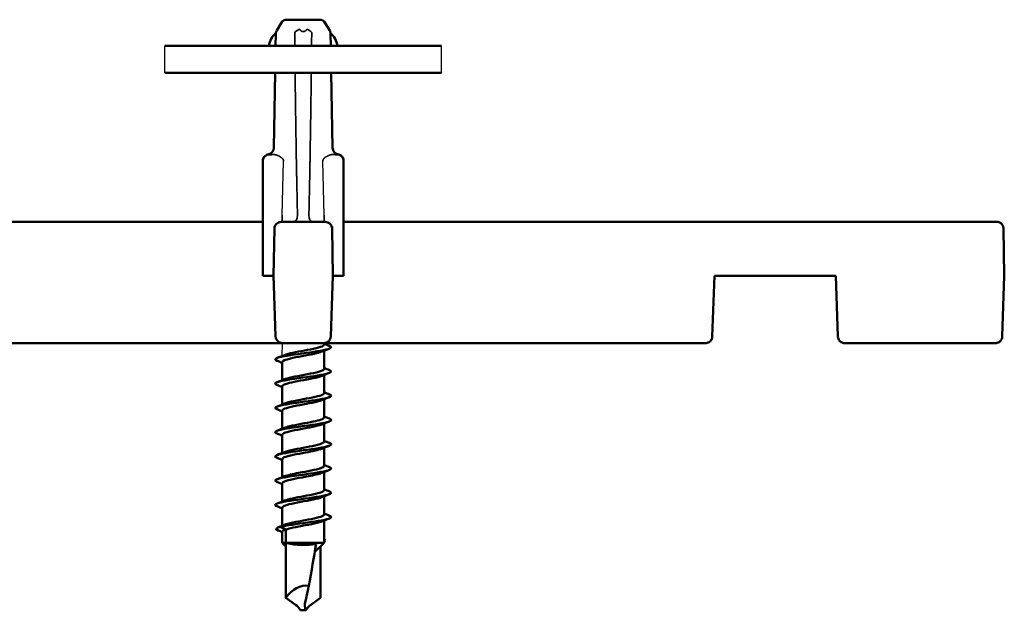
# Model space of a CAD drawing. Units: millimetres. Extents: x 1538 to 1945, y 2532 to 2803.
# Drawn here: x 1872 to 1945, y 2731 to 2774 of the extents above; entities that cross this region are included whole.
import ezdxf

# ---------------------------------------------------------------- set-up
doc = ezdxf.new("R2010")
doc.units = ezdxf.units.MM
doc.layers.add('Sichtbar (ISO)', color=7, linetype='Continuous', lineweight=50)
doc.layers.add('Sichtbar schmal (ISO)', color=7, linetype='Continuous', lineweight=35)

msp = doc.modelspace()

# ---------------------------------------------------------------- linework, layer by layer
for p, q in [((1883.041, 2770.436), (1883.041, 2772.436)), ((1903.541, 2770.436), (1903.541, 2772.436)), ((1891.728, 2759.876), (1891.839, 2763.876)), ((1894.855, 2759.876), (1894.743, 2763.876)), ((1891.741, 2749.426), (1891.749, 2750.376)), ((1894.837, 2750.259), (1894.837, 2750.376))]:
    msp.add_line(p, q)
at = {"layer": 'Sichtbar (ISO)'}
for p, q in [((1892.192, 2774.376), (1892.082, 2774.376)), ((1892.262, 2774.376), (1892.192, 2774.376)), ((1892.262, 2774.376), (1892.632, 2774.376)), ((1892.735, 2774.376), (1892.632, 2774.376)), ((1893.847, 2774.376), (1892.735, 2774.376)), ((1893.95, 2774.376), (1893.847, 2774.376)), ((1893.95, 2774.376), (1894.321, 2774.376)), ((1894.39, 2774.376), (1894.32, 2774.376)), ((1894.5, 2774.376), (1894.39, 2774.376)), ((1891.649, 2774.126), (1891.326, 2773.566)), ((1894.933, 2774.126), (1895.257, 2773.566)), ((1891.259, 2773.325), (1891.243, 2772.436)), ((1895.323, 2773.325), (1895.339, 2772.436)), ((1883.041, 2772.436), (1903.541, 2772.436)), ((1903.541, 2770.436), (1883.041, 2770.436)), ((1891.208, 2770.436), (1891.111, 2764.868)), ((1895.374, 2770.436), (1895.471, 2764.868)), ((1890.791, 2764.376), (1890.932, 2764.376)), ((1895.651, 2764.376), (1895.791, 2764.376)), ((1890.291, 2763.892), (1890.291, 2763.892)), ((1890.291, 2763.89), (1890.291, 2763.891)), ((1890.291, 2763.891), (1890.291, 2763.891)), ((1890.291, 2755.376), (1890.291, 2763.876)), ((1896.291, 2763.892), (1896.291, 2763.892)), ((1896.291, 2763.891), (1896.291, 2763.89)), ((1896.291, 2763.888), (1896.291, 2763.886)), ((1896.291, 2763.884), (1896.291, 2763.882)), ((1896.291, 2763.88), (1896.291, 2763.879)), ((1896.291, 2763.877), (1896.291, 2763.877)), ((1896.291, 2763.876), (1896.291, 2755.376)), ((1843.991, 2759.376), (1887.353, 2759.376)), ((1887.353, 2759.376), (1890.291, 2759.376)), ((1891.155, 2759.019), (1891.152, 2758.885)), ((1894.93, 2759.376), (1891.652, 2759.376)), ((1895.43, 2758.885), (1895.428, 2759.019)), ((1896.291, 2759.376), (1899.229, 2759.376)), ((1899.229, 2759.376), (1942.591, 2759.376)), ((1944.73, 2759.376), (1942.591, 2759.376)), ((1891.152, 2758.885), (1891.091, 2755.376)), ((1895.43, 2758.885), (1895.491, 2755.376)), ((1945.23, 2758.885), (1945.291, 2755.376)), ((1890.291, 2755.376), (1890.791, 2755.376)), ((1891.091, 2755.376), (1890.791, 2755.376)), ((1891.091, 2755.376), (1891.168, 2753.176)), ((1895.491, 2755.376), (1895.414, 2753.176)), ((1895.491, 2755.376), (1895.791, 2755.376)), ((1895.791, 2755.376), (1896.291, 2755.376)), ((1923.633, 2750.859), (1923.791, 2755.376)), ((1932.791, 2755.376), (1923.791, 2755.376)), ((1932.949, 2750.859), (1932.791, 2755.376)), ((1945.133, 2750.859), (1945.291, 2755.376)), ((1891.168, 2753.176), (1891.249, 2750.859)), ((1895.414, 2753.176), (1895.333, 2750.859)), ((1887.451, 2750.376), (1865.491, 2750.376)), ((1889.791, 2750.376), (1887.451, 2750.376)), ((1891.749, 2750.376), (1890.853, 2750.376)), ((1891.749, 2750.376), (1894.834, 2750.376)), ((1895.73, 2750.376), (1894.834, 2750.376)), ((1899.131, 2750.376), (1896.792, 2750.376)), ((1921.091, 2750.376), (1899.131, 2750.376)), ((1921.091, 2750.376), (1923.134, 2750.376)), ((1933.449, 2750.376), (1935.491, 2750.376)), ((1942.591, 2750.376), (1935.491, 2750.376)), ((1942.591, 2750.376), (1944.634, 2750.376)), ((1894.841, 2749.811), (1894.841, 2748.459)), ((1891.741, 2748.977), (1891.741, 2747.626)), ((1894.841, 2748.011), (1894.841, 2746.659)), ((1891.741, 2747.177), (1891.741, 2745.826)), ((1894.841, 2746.211), (1894.841, 2744.859)), ((1891.741, 2745.377), (1891.741, 2744.026)), ((1894.841, 2744.411), (1894.841, 2743.059)), ((1891.741, 2743.577), (1891.741, 2742.226)), ((1894.841, 2742.611), (1894.841, 2741.259)), ((1891.741, 2741.777), (1891.741, 2740.426)), ((1894.841, 2740.811), (1894.841, 2739.459)), ((1891.741, 2739.977), (1891.741, 2738.626)), ((1894.841, 2739.011), (1894.841, 2737.659)), ((1891.741, 2738.177), (1891.741, 2736.821)), ((1894.841, 2737.211), (1894.841, 2735.549)), ((1892.011, 2736.931), (1891.578, 2736.74)), ((1891.578, 2736.74), (1892.011, 2736.549)), ((1891.741, 2736.4), (1891.741, 2735.549)), ((1892.011, 2736.549), (1892.011, 2735.549)), ((1894.841, 2735.781), (1894.949, 2735.74)), ((1894.949, 2735.74), (1894.841, 2735.7)), ((1891.741, 2735.549), (1892.01, 2735.549)), ((1892.011, 2735.292), (1891.741, 2735.549)), ((1892.011, 2735.549), (1894.841, 2735.549)), ((1892.011, 2735.239), (1892.011, 2731.48)), ((1894.147, 2734.888), (1894.841, 2735.549)), ((1894.571, 2735.239), (1894.571, 2731.48)), ((1893.714, 2732.364), (1893.451, 2731.234)), ((1892.731, 2730.956), (1892.011, 2731.48)), ((1893.851, 2730.956), (1894.571, 2731.48)), ((1893.485, 2730.549), (1893.098, 2730.549))]:
    msp.add_line(p, q, dxfattribs=at)
for centre, radius, start, end in [((1892.082, 2773.876), 0.5, 90, 150), ((1894.5, 2773.876), 0.5, 30, 90), ((1892.279, 2772.222), 1.543, 131.15872, 172.05248), ((1894.303, 2772.222), 1.543, 7.94752, 48.83935), ((1890.611, 2764.876), 0.5, 280.3585, 359), ((1895.971, 2764.876), 0.5, 181, 259.64149), ((1890.791, 2763.876), 0.5, 90, 180), ((1895.791, 2763.876), 0.5, 0, 90), ((1891.652, 2758.876), 0.5, 90, 179), ((1894.93, 2758.876), 0.5, 1, 90), ((1891.749, 2750.876), 0.5, 182, 270), ((1894.834, 2750.876), 0.5, 270, 358)]:
    msp.add_arc(centre, radius, start, end, dxfattribs=at)
for centre, major_axis, ratio, start_param, end_param in [((1893.278, 2730.646), (1.795, 10.208), 0.012918, 4.883791, 5.206734), ((1893.278, 2730.019), (-0.499, -2.333), 0.741332, 3.177649, 4.2028), ((1894.468, 2731.27), (-0.726, -1.049), 0.728029, 5.20996, 5.83995), ((1892.391, 2729.627), (-0.259, 1.492), 0.660374, 5.25897, 5.684926), ((1894.192, 2729.627), (0.259, 1.492), 0.660374, 0.598259, 1.024216)]:
    msp.add_ellipse(centre, major_axis=major_axis, ratio=ratio, start_param=start_param, end_param=end_param, dxfattribs=at)
for points, knots in [([(1891.259, 2773.325), (1891.26, 2773.379), (1891.27, 2773.434), (1891.298, 2773.513), (1891.311, 2773.54), (1891.326, 2773.566)], [0, 0, 0, 0, 0.01621301, 0.01621301, 0.02522313, 0.02522313, 0.02522313, 0.02522313]), ([(1895.257, 2773.566), (1895.283, 2773.52), (1895.303, 2773.468), (1895.32, 2773.385), (1895.323, 2773.355), (1895.323, 2773.325)], [0, 0, 0, 0, 0.01617648, 0.01617648, 0.02522349, 0.02522349, 0.02522349, 0.02522349]), ([(1890.291, 2763.892), (1890.291, 2763.893), (1890.291, 2763.894), (1890.291, 2763.895), (1890.291, 2763.895), (1890.291, 2763.896), (1890.291, 2763.896), (1890.291, 2763.897), (1890.291, 2763.897), (1890.291, 2763.898), (1890.291, 2763.898), (1890.291, 2763.9), (1890.291, 2763.901), (1890.291, 2763.905), (1890.291, 2763.909), (1890.292, 2763.919), (1890.292, 2763.925), (1890.294, 2763.948), (1890.296, 2763.966), (1890.309, 2764.036), (1890.328, 2764.088), (1890.379, 2764.181), (1890.413, 2764.224), (1890.491, 2764.296), (1890.536, 2764.326), (1890.622, 2764.365), (1890.661, 2764.377), (1890.701, 2764.384)], [0, 0, 0, 0, 0.00284252, 0.00284252, 0.00390893, 0.00390893, 0.00421787, 0.00421787, 0.0043612, 0.0043612, 0.00450543, 0.00450543, 0.00479498, 0.00479498, 0.00593819, 0.00593819, 0.00770115, 0.00770115, 0.01299639, 0.01299639, 0.02906871, 0.02906871, 0.0449954, 0.0449954, 0.0609274, 0.0609274, 0.07315419, 0.07315419, 0.07315419, 0.07315419]), ([(1895.881, 2764.384), (1895.934, 2764.375), (1895.986, 2764.356), (1896.08, 2764.305), (1896.122, 2764.271), (1896.194, 2764.193), (1896.225, 2764.148), (1896.268, 2764.051), (1896.283, 2763.998), (1896.289, 2763.937), (1896.29, 2763.928), (1896.291, 2763.914), (1896.291, 2763.91), (1896.291, 2763.904), (1896.291, 2763.902), (1896.291, 2763.9), (1896.291, 2763.899), (1896.291, 2763.898), (1896.291, 2763.898), (1896.291, 2763.897), (1896.291, 2763.896), (1896.291, 2763.895), (1896.291, 2763.895), (1896.291, 2763.894), (1896.291, 2763.893), (1896.291, 2763.893), (1896.291, 2763.893), (1896.291, 2763.892)], [0, 0, 0, 0, 0.01614723, 0.01614723, 0.03207133, 0.03207133, 0.04800343, 0.04800343, 0.06393524, 0.06393524, 0.06659311, 0.06659311, 0.06795896, 0.06795896, 0.06844197, 0.06844197, 0.06864291, 0.06864291, 0.06884548, 0.06884548, 0.06925213, 0.06925213, 0.07005153, 0.07005153, 0.07207258, 0.07207258, 0.07283136, 0.07283136, 0.07283136, 0.07283136]), ([(1890.291, 2763.892), (1890.291, 2763.893), (1890.291, 2763.893), (1890.291, 2763.894), (1890.291, 2763.894), (1890.291, 2763.895), (1890.291, 2763.895), (1890.291, 2763.895)], [0, 0, 0, 0, 0.002341946, 0.002341946, 0.003509834, 0.003509834, 0.004066543, 0.004066543, 0.004066543, 0.004066543]), ([(1890.291, 2763.892), (1890.291, 2763.893), (1890.291, 2763.893), (1890.291, 2763.894), (1890.291, 2763.894), (1890.291, 2763.895), (1890.291, 2763.895), (1890.291, 2763.895)], [0, 0, 0, 0, 0.002341006, 0.002341006, 0.003508432, 0.003508432, 0.00406406, 0.00406406, 0.00406406, 0.00406406]), ([(1890.291, 2763.877), (1890.291, 2763.877), (1890.291, 2763.878), (1890.291, 2763.88), (1890.291, 2763.883), (1890.291, 2763.886), (1890.291, 2763.888), (1890.291, 2763.888)], [0.0343037, 0.0343037, 0.0343037, 0.0343037, 0.0714286, 0.1428571, 0.2142857, 0.2857143, 0.3168326, 0.3168326, 0.3168326, 0.3168326]), ([(1944.73, 2759.376), (1944.747, 2759.376), (1944.765, 2759.375), (1944.799, 2759.372), (1944.815, 2759.369), (1944.864, 2759.359), (1944.896, 2759.349), (1944.975, 2759.316), (1945.021, 2759.287), (1945.1, 2759.217), (1945.134, 2759.175), (1945.188, 2759.084), (1945.207, 2759.034), (1945.226, 2758.951), (1945.229, 2758.918), (1945.23, 2758.885)], [0, 0, 0, 0, 0.00516971, 0.00516971, 0.01028488, 0.01028488, 0.02014421, 0.02014421, 0.0359686, 0.0359686, 0.05179298, 0.05179298, 0.06761737, 0.06761737, 0.07743035, 0.07743035, 0.07743035, 0.07743035]), ([(1890.853, 2750.376), (1890.842, 2750.376), (1890.832, 2750.376), (1890.821, 2750.376), (1890.792, 2750.376), (1890.764, 2750.377), (1890.735, 2750.377), (1890.722, 2750.377), (1890.71, 2750.377), (1890.697, 2750.377), (1890.67, 2750.378), (1890.643, 2750.378), (1890.617, 2750.378), (1890.602, 2750.378), (1890.588, 2750.378), (1890.574, 2750.379), (1890.549, 2750.379), (1890.524, 2750.379), (1890.498, 2750.379), (1890.483, 2750.379), (1890.467, 2750.379), (1890.451, 2750.38), (1890.427, 2750.38), (1890.404, 2750.38), (1890.38, 2750.38), (1890.363, 2750.38), (1890.346, 2750.38), (1890.329, 2750.38), (1890.306, 2750.38), (1890.284, 2750.38), (1890.262, 2750.38), (1890.244, 2750.38), (1890.225, 2750.38), (1890.206, 2750.38), (1890.186, 2750.379), (1890.165, 2750.379), (1890.144, 2750.379), (1890.124, 2750.379), (1890.104, 2750.379), (1890.083, 2750.379), (1890.064, 2750.378), (1890.045, 2750.378), (1890.026, 2750.378), (1890.004, 2750.378), (1889.982, 2750.378), (1889.96, 2750.377), (1889.943, 2750.377), (1889.926, 2750.377), (1889.908, 2750.377), (1889.884, 2750.377), (1889.86, 2750.377), (1889.835, 2750.376), (1889.82, 2750.376), (1889.806, 2750.376), (1889.791, 2750.376)], [0, 0, 0, 0, 0.029488, 0.029488, 0.029488, 0.111111, 0.111111, 0.111111, 0.146682, 0.146682, 0.146682, 0.222222, 0.222222, 0.222222, 0.262692, 0.262692, 0.262692, 0.333333, 0.333333, 0.333333, 0.378003, 0.378003, 0.378003, 0.444444, 0.444444, 0.444444, 0.49304, 0.49304, 0.49304, 0.555556, 0.555556, 0.555556, 0.608216, 0.608216, 0.608216, 0.666667, 0.666667, 0.666667, 0.723899, 0.723899, 0.723899, 0.777778, 0.777778, 0.777778, 0.840442, 0.840442, 0.840442, 0.888889, 0.888889, 0.888889, 0.958275, 0.958275, 0.958275, 1, 1, 1, 1]), ([(1891.909, 2749.494), (1892.183, 2749.605), (1892.785, 2749.716), (1893.383, 2749.826), (1894.014, 2749.943), (1894.598, 2750.06), (1894.777, 2750.177), (1894.82, 2750.204), (1894.839, 2750.232), (1894.837, 2750.259)], [43.852968, 43.852968, 43.852968, 43.852968, 45.013141, 45.013141, 45.013141, 46.236553, 46.236553, 46.236553, 46.52469, 46.52469, 46.52469, 46.52469]), ([(1896.792, 2750.376), (1896.777, 2750.376), (1896.763, 2750.376), (1896.749, 2750.376), (1896.724, 2750.377), (1896.699, 2750.377), (1896.674, 2750.377), (1896.657, 2750.377), (1896.641, 2750.377), (1896.624, 2750.377), (1896.601, 2750.378), (1896.579, 2750.378), (1896.556, 2750.378), (1896.537, 2750.378), (1896.519, 2750.378), (1896.5, 2750.379), (1896.48, 2750.379), (1896.459, 2750.379), (1896.438, 2750.379), (1896.418, 2750.379), (1896.398, 2750.379), (1896.377, 2750.38), (1896.358, 2750.38), (1896.339, 2750.38), (1896.32, 2750.38), (1896.298, 2750.38), (1896.277, 2750.38), (1896.255, 2750.38), (1896.237, 2750.38), (1896.22, 2750.38), (1896.202, 2750.38), (1896.179, 2750.38), (1896.156, 2750.38), (1896.133, 2750.38), (1896.116, 2750.379), (1896.1, 2750.379), (1896.084, 2750.379), (1896.059, 2750.379), (1896.035, 2750.379), (1896.01, 2750.379), (1895.995, 2750.378), (1895.981, 2750.378), (1895.966, 2750.378), (1895.939, 2750.378), (1895.913, 2750.378), (1895.887, 2750.377), (1895.874, 2750.377), (1895.861, 2750.377), (1895.848, 2750.377), (1895.819, 2750.377), (1895.791, 2750.376), (1895.762, 2750.376), (1895.752, 2750.376), (1895.741, 2750.376), (1895.73, 2750.376)], [0, 0, 0, 0, 0.040455, 0.040455, 0.040455, 0.111111, 0.111111, 0.111111, 0.158304, 0.158304, 0.158304, 0.222222, 0.222222, 0.222222, 0.27486, 0.27486, 0.27486, 0.333333, 0.333333, 0.333333, 0.390552, 0.390552, 0.390552, 0.444444, 0.444444, 0.444444, 0.505731, 0.505731, 0.505731, 0.555556, 0.555556, 0.555556, 0.620766, 0.620766, 0.620766, 0.666667, 0.666667, 0.666667, 0.73607, 0.73607, 0.73607, 0.777778, 0.777778, 0.777778, 0.852066, 0.852066, 0.852066, 0.888889, 0.888889, 0.888889, 0.969243, 0.969243, 0.969243, 1, 1, 1, 1]), ([(1923.633, 2750.859), (1923.632, 2750.805), (1923.621, 2750.751), (1923.583, 2750.651), (1923.556, 2750.604), (1923.489, 2750.521), (1923.449, 2750.485), (1923.36, 2750.427), (1923.31, 2750.405), (1923.238, 2750.387), (1923.218, 2750.383), (1923.176, 2750.378), (1923.155, 2750.376), (1923.134, 2750.376)], [0, 0, 0, 0, 0.01614893, 0.01614893, 0.03207297, 0.03207297, 0.04800506, 0.04800506, 0.06393687, 0.06393687, 0.0701739, 0.0701739, 0.07651072, 0.07651072, 0.07651072, 0.07651072]), ([(1933.449, 2750.376), (1933.416, 2750.376), (1933.383, 2750.38), (1933.32, 2750.392), (1933.29, 2750.401), (1933.212, 2750.433), (1933.165, 2750.461), (1933.085, 2750.529), (1933.05, 2750.57), (1932.995, 2750.66), (1932.974, 2750.71), (1932.954, 2750.793), (1932.95, 2750.826), (1932.949, 2750.859)], [0, 0, 0, 0, 0.00981139, 0.00981139, 0.01926219, 0.01926219, 0.03508658, 0.03508658, 0.05091096, 0.05091096, 0.06673535, 0.06673535, 0.07654834, 0.07654834, 0.07654834, 0.07654834]), ([(1945.133, 2750.859), (1945.132, 2750.805), (1945.121, 2750.751), (1945.083, 2750.651), (1945.056, 2750.604), (1944.989, 2750.521), (1944.949, 2750.485), (1944.86, 2750.427), (1944.81, 2750.405), (1944.738, 2750.387), (1944.718, 2750.383), (1944.676, 2750.378), (1944.655, 2750.376), (1944.634, 2750.376)], [0, 0, 0, 0, 0.01614893, 0.01614893, 0.03207297, 0.03207297, 0.04800506, 0.04800506, 0.06393687, 0.06393687, 0.0701739, 0.0701739, 0.07651072, 0.07651072, 0.07651072, 0.07651072]), ([(1891.355, 2749.065), (1891.142, 2749.15), (1891.19, 2749.236), (1891.506, 2749.322), (1891.908, 2749.43), (1892.72, 2749.539), (1893.504, 2749.648), (1894.286, 2749.756), (1894.998, 2749.865), (1895.254, 2749.974), (1895.409, 2750.04), (1895.391, 2750.106), (1895.224, 2750.172)], [43.020542, 43.020542, 43.020542, 43.020542, 43.918088, 43.918088, 43.918088, 45.056484, 45.056484, 45.056484, 46.193812, 46.193812, 46.193812, 46.887245, 46.887245, 46.887245, 46.887245]), ([(1894.666, 2749.743), (1894.536, 2749.69), (1894.34, 2749.637), (1894.095, 2749.583), (1893.561, 2749.468), (1892.83, 2749.353), (1892.338, 2749.238), (1891.968, 2749.151), (1891.752, 2749.064), (1891.746, 2748.977)], [-46.05482, -46.05482, -46.05482, -46.05482, -45.498726, -45.498726, -45.498726, -44.291604, -44.291604, -44.291604, -43.383097, -43.383097, -43.383097, -43.383097]), ([(1891.357, 2747.265), (1891.269, 2747.298), (1891.22, 2747.331), (1891.216, 2747.365), (1891.206, 2747.474), (1891.692, 2747.583), (1892.409, 2747.693), (1893.111, 2747.8), (1893.998, 2747.907), (1894.6, 2748.014), (1895.214, 2748.123), (1895.498, 2748.232), (1895.299, 2748.341), (1895.28, 2748.352), (1895.257, 2748.362), (1895.231, 2748.372)], [36.737357, 36.737357, 36.737357, 36.737357, 37.08645, 37.08645, 37.08645, 38.231694, 38.231694, 38.231694, 39.353389, 39.353389, 39.353389, 40.496276, 40.496276, 40.496276, 40.60406, 40.60406, 40.60406, 40.60406]), ([(1891.91, 2747.694), (1891.926, 2747.701), (1891.943, 2747.708), (1891.962, 2747.714), (1892.291, 2747.832), (1892.983, 2747.95), (1893.609, 2748.069), (1894.231, 2748.186), (1894.742, 2748.303), (1894.827, 2748.421), (1894.836, 2748.434), (1894.841, 2748.447), (1894.84, 2748.459)], [37.569782, 37.569782, 37.569782, 37.569782, 37.640286, 37.640286, 37.640286, 38.876974, 38.876974, 38.876974, 40.106847, 40.106847, 40.106847, 40.241505, 40.241505, 40.241505, 40.241505]), ([(1894.669, 2747.943), (1894.6, 2747.914), (1894.512, 2747.885), (1894.403, 2747.857), (1893.957, 2747.738), (1893.212, 2747.62), (1892.633, 2747.502), (1892.103, 2747.394), (1891.747, 2747.285), (1891.742, 2747.177)], [-39.771634, -39.771634, -39.771634, -39.771634, -39.470981, -39.470981, -39.470981, -38.231847, -38.231847, -38.231847, -37.099912, -37.099912, -37.099912, -37.099912]), ([(1891.352, 2745.465), (1891.111, 2745.561), (1891.214, 2745.657), (1891.632, 2745.753), (1892.096, 2745.86), (1892.927, 2745.966), (1893.686, 2746.073), (1894.446, 2746.18), (1895.096, 2746.287), (1895.296, 2746.394), (1895.407, 2746.453), (1895.375, 2746.513), (1895.224, 2746.572)], [30.454172, 30.454172, 30.454172, 30.454172, 31.460601, 31.460601, 31.460601, 32.579155, 32.579155, 32.579155, 33.697409, 33.697409, 33.697409, 34.320874, 34.320874, 34.320874, 34.320874]), ([(1891.911, 2745.894), (1891.951, 2745.911), (1891.999, 2745.928), (1892.053, 2745.944), (1892.438, 2746.063), (1893.16, 2746.181), (1893.769, 2746.299), (1894.377, 2746.417), (1894.828, 2746.536), (1894.841, 2746.654), (1894.841, 2746.656), (1894.841, 2746.658), (1894.841, 2746.659)], [31.286597, 31.286597, 31.286597, 31.286597, 31.462341, 31.462341, 31.462341, 32.700917, 32.700917, 32.700917, 33.93797, 33.93797, 33.93797, 33.958319, 33.958319, 33.958319, 33.958319]), ([(1894.671, 2746.143), (1894.627, 2746.124), (1894.574, 2746.106), (1894.513, 2746.087), (1894.124, 2745.97), (1893.409, 2745.853), (1892.808, 2745.737), (1892.208, 2745.62), (1891.762, 2745.503), (1891.742, 2745.386), (1891.741, 2745.383), (1891.741, 2745.38), (1891.741, 2745.377)], [-33.488449, -33.488449, -33.488449, -33.488449, -33.295621, -33.295621, -33.295621, -32.070537, -32.070537, -32.070537, -30.847921, -30.847921, -30.847921, -30.816727, -30.816727, -30.816727, -30.816727]), ([(1891.359, 2743.665), (1891.219, 2743.719), (1891.179, 2743.774), (1891.261, 2743.828), (1891.422, 2743.935), (1892.043, 2744.042), (1892.796, 2744.149), (1893.548, 2744.256), (1894.395, 2744.363), (1894.889, 2744.47), (1895.354, 2744.571), (1895.486, 2744.672), (1895.231, 2744.772)], [24.170986, 24.170986, 24.170986, 24.170986, 24.7427, 24.7427, 24.7427, 25.863156, 25.863156, 25.863156, 26.983283, 26.983283, 26.983283, 28.037689, 28.037689, 28.037689, 28.037689]), ([(1891.915, 2744.094), (1892.007, 2744.132), (1892.133, 2744.17), (1892.291, 2744.208), (1892.766, 2744.324), (1893.493, 2744.439), (1894.039, 2744.554), (1894.522, 2744.656), (1894.834, 2744.758), (1894.84, 2744.859)], [25.003412, 25.003412, 25.003412, 25.003412, 25.402659, 25.402659, 25.402659, 26.60767, 26.60767, 26.60767, 27.675134, 27.675134, 27.675134, 27.675134]), ([(1894.673, 2744.343), (1894.671, 2744.342), (1894.668, 2744.341), (1894.665, 2744.339), (1894.375, 2744.224), (1893.721, 2744.108), (1893.099, 2743.992), (1892.478, 2743.876), (1891.929, 2743.76), (1891.784, 2743.645), (1891.755, 2743.622), (1891.743, 2743.6), (1891.744, 2743.577)], [-27.205264, -27.205264, -27.205264, -27.205264, -27.193815, -27.193815, -27.193815, -25.980015, -25.980015, -25.980015, -24.768166, -24.768166, -24.768166, -24.533541, -24.533541, -24.533541, -24.533541]), ([(1891.352, 2741.865), (1891.321, 2741.876), (1891.295, 2741.888), (1891.274, 2741.9), (1891.092, 2742.008), (1891.376, 2742.115), (1891.977, 2742.222), (1892.578, 2742.329), (1893.465, 2742.436), (1894.168, 2742.543), (1894.871, 2742.651), (1895.356, 2742.758), (1895.366, 2742.865), (1895.369, 2742.901), (1895.319, 2742.936), (1895.226, 2742.972)], [17.887801, 17.887801, 17.887801, 17.887801, 18.012808, 18.012808, 18.012808, 19.135333, 19.135333, 19.135333, 20.257501, 20.257501, 20.257501, 21.379317, 21.379317, 21.379317, 21.754504, 21.754504, 21.754504, 21.754504]), ([(1891.916, 2742.294), (1892.069, 2742.356), (1892.315, 2742.419), (1892.618, 2742.481), (1893.18, 2742.596), (1893.903, 2742.711), (1894.356, 2742.827), (1894.662, 2742.904), (1894.83, 2742.982), (1894.835, 2743.059)], [18.720226, 18.720226, 18.720226, 18.720226, 19.371751, 19.371751, 19.371751, 20.578733, 20.578733, 20.578733, 21.391949, 21.391949, 21.391949, 21.391949]), ([(1894.671, 2742.543), (1894.436, 2742.449), (1893.977, 2742.355), (1893.472, 2742.261), (1892.833, 2742.142), (1892.165, 2742.023), (1891.89, 2741.904), (1891.792, 2741.862), (1891.747, 2741.82), (1891.749, 2741.777)], [-20.922078, -20.922078, -20.922078, -20.922078, -19.938324, -19.938324, -19.938324, -18.692179, -18.692179, -18.692179, -18.250356, -18.250356, -18.250356, -18.250356]), ([(1891.357, 2740.065), (1891.168, 2740.14), (1891.176, 2740.215), (1891.403, 2740.291), (1891.725, 2740.398), (1892.474, 2740.506), (1893.252, 2740.613), (1894.029, 2740.72), (1894.796, 2740.828), (1895.145, 2740.935), (1895.402, 2741.014), (1895.423, 2741.093), (1895.226, 2741.172)], [11.604616, 11.604616, 11.604616, 11.604616, 12.394671, 12.394671, 12.394671, 13.51905, 13.51905, 13.51905, 14.643048, 14.643048, 14.643048, 15.471318, 15.471318, 15.471318, 15.471318]), ([(1894.668, 2740.743), (1894.465, 2740.661), (1894.1, 2740.58), (1893.674, 2740.499), (1893.066, 2740.383), (1892.374, 2740.267), (1892.017, 2740.151), (1891.839, 2740.093), (1891.75, 2740.035), (1891.75, 2739.977)], [-14.638893, -14.638893, -14.638893, -14.638893, -13.787503, -13.787503, -13.787503, -12.573071, -12.573071, -12.573071, -11.967171, -11.967171, -11.967171, -11.967171]), ([(1891.913, 2740.494), (1892.127, 2740.579), (1892.52, 2740.665), (1892.972, 2740.75), (1893.583, 2740.866), (1894.26, 2740.981), (1894.597, 2741.096), (1894.755, 2741.151), (1894.833, 2741.205), (1894.833, 2741.259)], [12.437041, 12.437041, 12.437041, 12.437041, 13.330551, 13.330551, 13.330551, 14.53965, 14.53965, 14.53965, 15.108763, 15.108763, 15.108763, 15.108763]), ([(1891.356, 2738.265), (1891.276, 2738.295), (1891.228, 2738.325), (1891.218, 2738.356), (1891.184, 2738.463), (1891.63, 2738.571), (1892.319, 2738.679), (1893.007, 2738.786), (1893.902, 2738.894), (1894.528, 2739.001), (1895.153, 2739.109), (1895.477, 2739.216), (1895.327, 2739.324), (1895.305, 2739.34), (1895.272, 2739.356), (1895.23, 2739.372)], [5.321431, 5.321431, 5.321431, 5.321431, 5.640137, 5.640137, 5.640137, 6.7669, 6.7669, 6.7669, 7.893254, 7.893254, 7.893254, 9.019203, 9.019203, 9.019203, 9.188133, 9.188133, 9.188133, 9.188133]), ([(1891.91, 2738.694), (1892.176, 2738.801), (1892.747, 2738.909), (1893.328, 2739.016), (1893.953, 2739.132), (1894.548, 2739.248), (1894.755, 2739.363), (1894.812, 2739.395), (1894.838, 2739.427), (1894.836, 2739.459)], [6.153856, 6.153856, 6.153856, 6.153856, 7.278316, 7.278316, 7.278316, 8.489682, 8.489682, 8.489682, 8.825578, 8.825578, 8.825578, 8.825578]), ([(1894.666, 2738.943), (1894.523, 2738.885), (1894.3, 2738.826), (1894.023, 2738.768), (1893.467, 2738.652), (1892.729, 2738.535), (1892.259, 2738.419), (1891.934, 2738.338), (1891.752, 2738.258), (1891.747, 2738.177)], [-8.355708, -8.355708, -8.355708, -8.355708, -7.746414, -7.746414, -7.746414, -6.525897, -6.525897, -6.525897, -5.683985, -5.683985, -5.683985, -5.683985]), ([(1891.578, 2736.74), (1892.018, 2736.848), (1892.845, 2736.956), (1893.616, 2737.063), (1894.387, 2737.171), (1895.063, 2737.279), (1895.282, 2737.387), (1895.408, 2737.449), (1895.38, 2737.51), (1895.223, 2737.572)], [0, 0, 0, 0, 1.128886, 1.128886, 1.128886, 2.257338, 2.257338, 2.257338, 2.904948, 2.904948, 2.904948, 2.904948]), ([(1892.011, 2736.931), (1892.365, 2737.047), (1893.055, 2737.163), (1893.664, 2737.279), (1894.272, 2737.395), (1894.76, 2737.511), (1894.831, 2737.627), (1894.838, 2737.638), (1894.841, 2737.649), (1894.84, 2737.659)], [0, 0, 0, 0, 1.214288, 1.214288, 1.214288, 2.428074, 2.428074, 2.428074, 2.542393, 2.542393, 2.542393, 2.542393]), ([(1894.667, 2737.143), (1894.577, 2737.105), (1894.452, 2737.067), (1894.296, 2737.029), (1893.819, 2736.914), (1893.085, 2736.798), (1892.537, 2736.682), (1892.328, 2736.638), (1892.146, 2736.593), (1892.011, 2736.549)], [-2.072522, -2.072522, -2.072522, -2.072522, -1.676911, -1.676911, -1.676911, -0.463705, -0.463705, -0.463705, 0, 0, 0, 0]), ([(1891.988, 2736.542), (1891.885, 2736.512), (1891.812, 2736.481), (1891.752, 2736.434), (1891.741, 2736.417), (1891.741, 2736.4)], [0.00431095, 0.00431095, 0.00431095, 0.00431095, 0.06211157, 0.06211157, 0.09436794, 0.09436794, 0.09436794, 0.09436794]), ([(1894.245, 2735.469), (1894.233, 2735.467), (1894.22, 2735.465), (1894.057, 2735.44), (1893.882, 2735.422), (1893.515, 2735.401), (1893.324, 2735.399), (1892.968, 2735.409), (1892.776, 2735.423), (1892.417, 2735.465), (1892.251, 2735.494), (1892.079, 2735.532), (1892.045, 2735.54), (1892.011, 2735.549)], [0.4285953, 0.4285953, 0.4285953, 0.4285953, 0.4331983, 0.4331983, 0.4858783, 0.4858783, 0.5385584, 0.5385584, 0.5929726, 0.5929726, 0.6473867, 0.6473867, 0.6614078, 0.6614078, 0.6614078, 0.6614078])]:
    msp.add_open_spline(points, degree=3, knots=knots, dxfattribs=at)
for points in [[(1895.323, 2773.325), (1895.323, 2773.325), (1895.323, 2773.325), (1895.323, 2773.325)], [(1890.701, 2764.384), (1890.701, 2764.384), (1890.701, 2764.384), (1890.701, 2764.384)], [(1890.291, 2763.892), (1890.291, 2763.892), (1890.291, 2763.892), (1890.291, 2763.892)], [(1890.291, 2763.891), (1890.291, 2763.892), (1890.291, 2763.892), (1890.291, 2763.892)], [(1890.291, 2763.891), (1890.291, 2763.891), (1890.291, 2763.892), (1890.291, 2763.892)], [(1890.291, 2763.891), (1890.291, 2763.892), (1890.291, 2763.892), (1890.291, 2763.892)], [(1890.291, 2763.891), (1890.291, 2763.891), (1890.291, 2763.892), (1890.291, 2763.892)], [(1890.291, 2763.888), (1890.291, 2763.889), (1890.291, 2763.89), (1890.291, 2763.89)], [(1890.291, 2763.888), (1890.291, 2763.889), (1890.291, 2763.89), (1890.291, 2763.89)], [(1890.291, 2763.884), (1890.291, 2763.885), (1890.291, 2763.885), (1890.291, 2763.886)], [(1890.291, 2763.88), (1890.291, 2763.881), (1890.291, 2763.881), (1890.291, 2763.882)], [(1896.291, 2763.893), (1896.291, 2763.893), (1896.291, 2763.893), (1896.291, 2763.892)], [(1896.291, 2763.893), (1896.291, 2763.893), (1896.291, 2763.893), (1896.291, 2763.892)], [(1896.291, 2763.892), (1896.291, 2763.892), (1896.291, 2763.891), (1896.291, 2763.891)], [(1896.291, 2763.892), (1896.291, 2763.892), (1896.291, 2763.892), (1896.291, 2763.891)], [(1896.291, 2763.89), (1896.291, 2763.89), (1896.291, 2763.889), (1896.291, 2763.888)], [(1896.291, 2763.89), (1896.291, 2763.89), (1896.291, 2763.889), (1896.291, 2763.888)], [(1896.291, 2763.886), (1896.291, 2763.886), (1896.291, 2763.885), (1896.291, 2763.884)], [(1896.291, 2763.882), (1896.291, 2763.881), (1896.291, 2763.881), (1896.291, 2763.88)], [(1896.291, 2763.882), (1896.291, 2763.881), (1896.291, 2763.881), (1896.291, 2763.88)], [(1894.841, 2750.326), (1894.971, 2750.274), (1895.101, 2750.223), (1895.231, 2750.172)], [(1891.351, 2749.272), (1891.538, 2749.345), (1891.724, 2749.419), (1891.909, 2749.494)], [(1895.231, 2749.965), (1895.045, 2749.892), (1894.858, 2749.818), (1894.673, 2749.743)], [(1891.741, 2748.911), (1891.612, 2748.963), (1891.481, 2749.014), (1891.351, 2749.065)], [(1895.231, 2748.165), (1895.045, 2748.092), (1894.858, 2748.018), (1894.673, 2747.943)], [(1894.841, 2748.526), (1894.971, 2748.474), (1895.101, 2748.423), (1895.231, 2748.372)], [(1891.351, 2747.472), (1891.538, 2747.545), (1891.724, 2747.619), (1891.909, 2747.694)], [(1891.741, 2747.111), (1891.612, 2747.163), (1891.481, 2747.214), (1891.351, 2747.265)], [(1894.841, 2746.726), (1894.971, 2746.674), (1895.101, 2746.623), (1895.231, 2746.572)], [(1891.351, 2745.672), (1891.538, 2745.745), (1891.724, 2745.819), (1891.909, 2745.894)], [(1895.231, 2746.365), (1895.045, 2746.292), (1894.858, 2746.218), (1894.673, 2746.143)], [(1891.741, 2745.311), (1891.612, 2745.363), (1891.481, 2745.414), (1891.351, 2745.465)], [(1895.231, 2744.565), (1895.045, 2744.492), (1894.858, 2744.418), (1894.673, 2744.343)], [(1894.841, 2744.926), (1894.971, 2744.874), (1895.101, 2744.823), (1895.231, 2744.772)], [(1891.351, 2743.872), (1891.538, 2743.945), (1891.724, 2744.019), (1891.909, 2744.094)], [(1891.741, 2743.511), (1891.612, 2743.563), (1891.481, 2743.614), (1891.351, 2743.665)], [(1894.841, 2743.126), (1894.971, 2743.074), (1895.101, 2743.023), (1895.231, 2742.972)], [(1891.351, 2742.072), (1891.538, 2742.145), (1891.724, 2742.219), (1891.909, 2742.294)], [(1895.231, 2742.765), (1895.045, 2742.692), (1894.858, 2742.618), (1894.673, 2742.543)], [(1891.741, 2741.711), (1891.612, 2741.763), (1891.481, 2741.814), (1891.351, 2741.865)], [(1895.231, 2740.965), (1895.045, 2740.892), (1894.858, 2740.818), (1894.673, 2740.743)], [(1894.841, 2741.326), (1894.971, 2741.274), (1895.101, 2741.223), (1895.231, 2741.172)], [(1891.351, 2740.272), (1891.538, 2740.345), (1891.724, 2740.419), (1891.909, 2740.494)], [(1891.741, 2739.911), (1891.612, 2739.963), (1891.481, 2740.014), (1891.351, 2740.065)], [(1894.841, 2739.526), (1894.971, 2739.474), (1895.101, 2739.423), (1895.231, 2739.372)], [(1891.351, 2738.472), (1891.538, 2738.545), (1891.724, 2738.619), (1891.909, 2738.694)], [(1895.231, 2739.165), (1895.045, 2739.092), (1894.858, 2739.018), (1894.673, 2738.943)], [(1891.741, 2738.111), (1891.612, 2738.163), (1891.481, 2738.214), (1891.351, 2738.265)], [(1895.231, 2737.365), (1895.045, 2737.292), (1894.858, 2737.218), (1894.673, 2737.143)], [(1894.841, 2737.726), (1894.971, 2737.674), (1895.101, 2737.623), (1895.231, 2737.572)], [(1891.578, 2736.74), (1891.241, 2736.651), (1891.201, 2736.562), (1891.425, 2736.473)], [(1891.406, 2736.686), (1891.587, 2736.758), (1891.768, 2736.831), (1891.948, 2736.906)], [(1891.741, 2736.349), (1891.635, 2736.391), (1891.528, 2736.432), (1891.422, 2736.473)], [(1891.948, 2736.906), (1891.967, 2736.914), (1891.989, 2736.923), (1892.011, 2736.931)], [(1891.988, 2736.546), (1891.995, 2736.547), (1892.003, 2736.548), (1892.011, 2736.549)], [(1892.011, 2735.239), (1892.011, 2735.653), (1892.003, 2736.096), (1891.988, 2736.546)], [(1894.838, 2735.801), (1894.889, 2735.781), (1894.926, 2735.76), (1894.949, 2735.74)], [(1894.571, 2735.239), (1894.571, 2735.256), (1894.571, 2735.274), (1894.571, 2735.292)]]:
    msp.add_open_spline(points, degree=3, dxfattribs=at)
at = {"layer": 'Sichtbar schmal (ISO)'}
for p, q in [((1891.728, 2759.376), (1891.728, 2759.876)), ((1894.855, 2759.376), (1894.855, 2759.876))]:
    msp.add_line(p, q, dxfattribs=at)
for centre, major_axis, ratio, start_param, end_param in [((1893.081, 2773.416), (0.462, 0.19), 0.510927, 1.494941, 2.463942), ((1893.502, 2773.416), (-0.462, 0.19), 0.510927, 3.819243, 4.788244), ((1892.588, 2759.876), (0, -0.5), 0.562632, 0, 1.570796), ((1893.994, 2759.876), (0, -0.5), 0.562632, 4.712389, 6.283185)]:
    msp.add_ellipse(centre, major_axis=major_axis, ratio=ratio, start_param=start_param, end_param=end_param, dxfattribs=at)
for points, knots in [([(1893.291, 2773.492), (1893.285, 2773.492), (1893.28, 2773.493), (1893.274, 2773.493), (1893.268, 2773.493), (1893.263, 2773.494), (1893.257, 2773.494), (1893.251, 2773.495), (1893.246, 2773.496), (1893.24, 2773.497), (1893.234, 2773.498), (1893.229, 2773.499), (1893.223, 2773.501), (1893.218, 2773.502), (1893.212, 2773.504), (1893.206, 2773.505), (1893.201, 2773.507), (1893.195, 2773.509), (1893.19, 2773.511), (1893.184, 2773.513), (1893.179, 2773.516), (1893.173, 2773.518), (1893.168, 2773.521), (1893.163, 2773.523), (1893.157, 2773.526), (1893.152, 2773.529), (1893.147, 2773.532), (1893.141, 2773.535), (1893.136, 2773.538), (1893.131, 2773.542), (1893.126, 2773.545), (1893.121, 2773.549), (1893.116, 2773.553), (1893.111, 2773.556), (1893.106, 2773.56), (1893.101, 2773.565), (1893.096, 2773.569), (1893.091, 2773.573), (1893.086, 2773.578), (1893.082, 2773.582), (1893.077, 2773.587), (1893.072, 2773.592), (1893.068, 2773.597), (1893.063, 2773.602), (1893.059, 2773.607), (1893.055, 2773.612), (1893.05, 2773.618), (1893.046, 2773.623), (1893.042, 2773.629), (1893.038, 2773.635), (1893.034, 2773.641), (1893.03, 2773.647), (1893.026, 2773.653), (1893.022, 2773.659), (1893.019, 2773.666)], [0, 0, 0, 0, 0.0555556, 0.0555556, 0.0555556, 0.1111111, 0.1111111, 0.1111111, 0.1666667, 0.1666667, 0.1666667, 0.2222222, 0.2222222, 0.2222222, 0.2777778, 0.2777778, 0.2777778, 0.3333333, 0.3333333, 0.3333333, 0.3888889, 0.3888889, 0.3888889, 0.4444444, 0.4444444, 0.4444444, 0.5, 0.5, 0.5, 0.5555556, 0.5555556, 0.5555556, 0.6111111, 0.6111111, 0.6111111, 0.6666667, 0.6666667, 0.6666667, 0.7222222, 0.7222222, 0.7222222, 0.7777778, 0.7777778, 0.7777778, 0.8333333, 0.8333333, 0.8333333, 0.8888889, 0.8888889, 0.8888889, 0.9444444, 0.9444444, 0.9444444, 1, 1, 1, 1]), ([(1893.564, 2773.666), (1893.56, 2773.659), (1893.556, 2773.653), (1893.552, 2773.647), (1893.549, 2773.641), (1893.545, 2773.635), (1893.541, 2773.629), (1893.537, 2773.624), (1893.532, 2773.618), (1893.528, 2773.613), (1893.524, 2773.607), (1893.52, 2773.602), (1893.515, 2773.597), (1893.511, 2773.592), (1893.506, 2773.588), (1893.501, 2773.583), (1893.497, 2773.578), (1893.492, 2773.574), (1893.487, 2773.57), (1893.483, 2773.565), (1893.478, 2773.561), (1893.473, 2773.557), (1893.468, 2773.553), (1893.463, 2773.55), (1893.458, 2773.546), (1893.453, 2773.542), (1893.447, 2773.539), (1893.442, 2773.536), (1893.437, 2773.533), (1893.432, 2773.53), (1893.426, 2773.527), (1893.421, 2773.524), (1893.416, 2773.521), (1893.41, 2773.519), (1893.405, 2773.516), (1893.399, 2773.514), (1893.394, 2773.512), (1893.388, 2773.51), (1893.383, 2773.508), (1893.377, 2773.506), (1893.372, 2773.504), (1893.366, 2773.503), (1893.36, 2773.501), (1893.355, 2773.5), (1893.349, 2773.498), (1893.343, 2773.497), (1893.338, 2773.496), (1893.332, 2773.495), (1893.326, 2773.495), (1893.32, 2773.494), (1893.315, 2773.493), (1893.309, 2773.493), (1893.303, 2773.493), (1893.297, 2773.492), (1893.291, 2773.492)], [0, 0, 0, 0, 0.055556, 0.055556, 0.055556, 0.111111, 0.111111, 0.111111, 0.166667, 0.166667, 0.166667, 0.222222, 0.222222, 0.222222, 0.277778, 0.277778, 0.277778, 0.333333, 0.333333, 0.333333, 0.388889, 0.388889, 0.388889, 0.444444, 0.444444, 0.444444, 0.5, 0.5, 0.5, 0.555556, 0.555556, 0.555556, 0.611111, 0.611111, 0.611111, 0.666667, 0.666667, 0.666667, 0.722222, 0.722222, 0.722222, 0.777778, 0.777778, 0.777778, 0.833333, 0.833333, 0.833333, 0.888889, 0.888889, 0.888889, 0.944444, 0.944444, 0.944444, 1, 1, 1, 1]), ([(1892.69, 2770.436), (1892.712, 2768.687), (1892.733, 2767.123), (1892.755, 2765.766), (1892.76, 2765.434), (1892.765, 2765.114), (1892.77, 2764.807), (1892.771, 2764.757), (1892.772, 2764.707), (1892.773, 2764.658), (1892.777, 2764.404), (1892.781, 2764.16), (1892.785, 2763.923), (1892.787, 2763.831), (1892.788, 2763.74), (1892.79, 2763.65), (1892.793, 2763.465), (1892.797, 2763.284), (1892.8, 2763.108), (1892.803, 2762.981), (1892.805, 2762.856), (1892.807, 2762.734), (1892.81, 2762.606), (1892.812, 2762.48), (1892.815, 2762.357), (1892.818, 2762.201), (1892.821, 2762.048), (1892.824, 2761.9), (1892.826, 2761.82), (1892.827, 2761.742), (1892.829, 2761.664), (1892.833, 2761.484), (1892.836, 2761.309), (1892.84, 2761.14), (1892.841, 2761.101), (1892.842, 2761.062), (1892.843, 2761.024), (1892.847, 2760.823), (1892.851, 2760.63), (1892.856, 2760.444), (1892.856, 2760.439), (1892.856, 2760.434), (1892.856, 2760.43), (1892.86, 2760.239), (1892.865, 2760.054), (1892.869, 2759.876)], [-0.510028, -0.510028, -0.510028, -0.510028, 0, 0, 0, 0.125, 0.125, 0.125, 0.145359, 0.145359, 0.145359, 0.25, 0.25, 0.25, 0.290698, 0.290698, 0.290698, 0.375, 0.375, 0.375, 0.436036, 0.436036, 0.436036, 0.5, 0.5, 0.5, 0.581368, 0.581368, 0.581368, 0.625, 0.625, 0.625, 0.726686, 0.726686, 0.726686, 0.75, 0.75, 0.75, 0.872004, 0.872004, 0.872004, 0.875, 0.875, 0.875, 1, 1, 1, 1]), ([(1893.893, 2770.436), (1893.871, 2768.687), (1893.849, 2767.123), (1893.828, 2765.766), (1893.823, 2765.434), (1893.817, 2765.114), (1893.812, 2764.807), (1893.811, 2764.757), (1893.811, 2764.707), (1893.81, 2764.658), (1893.806, 2764.404), (1893.801, 2764.16), (1893.797, 2763.923), (1893.796, 2763.831), (1893.794, 2763.74), (1893.792, 2763.65), (1893.789, 2763.465), (1893.786, 2763.284), (1893.782, 2763.108), (1893.78, 2762.981), (1893.777, 2762.856), (1893.775, 2762.734), (1893.773, 2762.606), (1893.77, 2762.48), (1893.768, 2762.357), (1893.765, 2762.201), (1893.762, 2762.048), (1893.758, 2761.9), (1893.757, 2761.82), (1893.755, 2761.742), (1893.754, 2761.664), (1893.75, 2761.484), (1893.746, 2761.309), (1893.742, 2761.14), (1893.741, 2761.101), (1893.741, 2761.062), (1893.74, 2761.024), (1893.735, 2760.823), (1893.731, 2760.63), (1893.727, 2760.444), (1893.727, 2760.439), (1893.726, 2760.434), (1893.726, 2760.43), (1893.722, 2760.239), (1893.717, 2760.054), (1893.713, 2759.876)], [-0.510028, -0.510028, -0.510028, -0.510028, 0, 0, 0, 0.125, 0.125, 0.125, 0.145359, 0.145359, 0.145359, 0.25, 0.25, 0.25, 0.290698, 0.290698, 0.290698, 0.375, 0.375, 0.375, 0.436036, 0.436036, 0.436036, 0.5, 0.5, 0.5, 0.581368, 0.581368, 0.581368, 0.625, 0.625, 0.625, 0.726686, 0.726686, 0.726686, 0.75, 0.75, 0.75, 0.872004, 0.872004, 0.872004, 0.875, 0.875, 0.875, 1, 1, 1, 1]), ([(1890.791, 2764.376), (1890.784, 2764.376), (1890.778, 2764.377), (1890.771, 2764.377), (1890.765, 2764.377), (1890.758, 2764.378), (1890.752, 2764.378), (1890.746, 2764.379), (1890.74, 2764.379), (1890.735, 2764.38), (1890.729, 2764.38), (1890.725, 2764.381), (1890.72, 2764.382), (1890.716, 2764.382), (1890.713, 2764.383), (1890.71, 2764.383), (1890.707, 2764.384), (1890.705, 2764.384), (1890.703, 2764.384), (1890.702, 2764.384), (1890.701, 2764.384), (1890.701, 2764.384), (1890.701, 2764.384), (1890.701, 2764.384), (1890.701, 2764.384)], [0, 0, 0, 0, 0.0714286, 0.0714286, 0.0714286, 0.1428571, 0.1428571, 0.1428571, 0.2142857, 0.2142857, 0.2142857, 0.2857143, 0.2857143, 0.2857143, 0.3571429, 0.3571429, 0.3571429, 0.4285714, 0.4285714, 0.4285714, 0.5, 0.5, 0.5, 0.5012328, 0.5012328, 0.5012328, 0.5012328]), ([(1891.153, 2764.365), (1891.138, 2764.366), (1891.124, 2764.368), (1891.11, 2764.369), (1891.097, 2764.37), (1891.084, 2764.37), (1891.072, 2764.371), (1891.059, 2764.372), (1891.047, 2764.373), (1891.035, 2764.373), (1891.023, 2764.374), (1891.012, 2764.375), (1891, 2764.375), (1890.988, 2764.375), (1890.976, 2764.376), (1890.965, 2764.376), (1890.954, 2764.376), (1890.943, 2764.376), (1890.932, 2764.376)], [0, 0, 0, 0, 0.1666667, 0.1666667, 0.1666667, 0.3333333, 0.3333333, 0.3333333, 0.5, 0.5, 0.5, 0.6666667, 0.6666667, 0.6666667, 0.8333333, 0.8333333, 0.8333333, 1, 1, 1, 1]), ([(1891.279, 2764.345), (1891.275, 2764.346), (1891.271, 2764.347), (1891.267, 2764.348), (1891.263, 2764.35), (1891.258, 2764.351), (1891.254, 2764.352), (1891.249, 2764.353), (1891.244, 2764.354), (1891.239, 2764.354), (1891.234, 2764.355), (1891.229, 2764.356), (1891.224, 2764.357), (1891.219, 2764.358), (1891.214, 2764.359), (1891.208, 2764.359), (1891.203, 2764.36), (1891.197, 2764.361), (1891.191, 2764.362), (1891.185, 2764.362), (1891.179, 2764.363), (1891.172, 2764.364), (1891.166, 2764.364), (1891.16, 2764.365), (1891.153, 2764.365)], [0, 0, 0, 0, 0.125, 0.125, 0.125, 0.25, 0.25, 0.25, 0.375, 0.375, 0.375, 0.5, 0.5, 0.5, 0.625, 0.625, 0.625, 0.75, 0.75, 0.75, 0.875, 0.875, 0.875, 1, 1, 1, 1]), ([(1891.839, 2763.876), (1891.839, 2763.881), (1891.839, 2763.886), (1891.839, 2763.892), (1891.839, 2763.897), (1891.839, 2763.902), (1891.838, 2763.907), (1891.838, 2763.912), (1891.837, 2763.917), (1891.836, 2763.923), (1891.835, 2763.928), (1891.834, 2763.933), (1891.833, 2763.938), (1891.831, 2763.944), (1891.83, 2763.949), (1891.828, 2763.955), (1891.826, 2763.96), (1891.824, 2763.966), (1891.821, 2763.972), (1891.818, 2763.978), (1891.816, 2763.984), (1891.812, 2763.99), (1891.809, 2763.996), (1891.806, 2764.002), (1891.801, 2764.009), (1891.797, 2764.015), (1891.793, 2764.022), (1891.788, 2764.029), (1891.783, 2764.036), (1891.777, 2764.043), (1891.771, 2764.051), (1891.765, 2764.058), (1891.758, 2764.066), (1891.75, 2764.074), (1891.743, 2764.082), (1891.735, 2764.09), (1891.726, 2764.098), (1891.717, 2764.107), (1891.708, 2764.115), (1891.698, 2764.123), (1891.688, 2764.131), (1891.677, 2764.14), (1891.667, 2764.148), (1891.656, 2764.156), (1891.645, 2764.164), (1891.633, 2764.172), (1891.622, 2764.18), (1891.61, 2764.188), (1891.598, 2764.196), (1891.586, 2764.204), (1891.573, 2764.211), (1891.561, 2764.218), (1891.548, 2764.226), (1891.536, 2764.233), (1891.523, 2764.24), (1891.511, 2764.247), (1891.499, 2764.253), (1891.486, 2764.26), (1891.474, 2764.266), (1891.461, 2764.272), (1891.449, 2764.278), (1891.437, 2764.284), (1891.425, 2764.289), (1891.413, 2764.294), (1891.401, 2764.3), (1891.389, 2764.304), (1891.378, 2764.309), (1891.366, 2764.314), (1891.355, 2764.318), (1891.344, 2764.323), (1891.333, 2764.327), (1891.322, 2764.331), (1891.311, 2764.334), (1891.3, 2764.338), (1891.29, 2764.342), (1891.279, 2764.345)], [0, 0, 0, 0, 0.04, 0.04, 0.04, 0.08, 0.08, 0.08, 0.12, 0.12, 0.12, 0.16, 0.16, 0.16, 0.2, 0.2, 0.2, 0.24, 0.24, 0.24, 0.28, 0.28, 0.28, 0.32, 0.32, 0.32, 0.36, 0.36, 0.36, 0.4, 0.4, 0.4, 0.44, 0.44, 0.44, 0.48, 0.48, 0.48, 0.52, 0.52, 0.52, 0.56, 0.56, 0.56, 0.6, 0.6, 0.6, 0.64, 0.64, 0.64, 0.68, 0.68, 0.68, 0.72, 0.72, 0.72, 0.76, 0.76, 0.76, 0.8, 0.8, 0.8, 0.84, 0.84, 0.84, 0.88, 0.88, 0.88, 0.92, 0.92, 0.92, 0.96, 0.96, 0.96, 1, 1, 1, 1]), ([(1895.303, 2764.345), (1895.293, 2764.342), (1895.282, 2764.338), (1895.271, 2764.334), (1895.26, 2764.33), (1895.249, 2764.326), (1895.237, 2764.322), (1895.226, 2764.318), (1895.214, 2764.313), (1895.202, 2764.308), (1895.19, 2764.303), (1895.177, 2764.298), (1895.165, 2764.292), (1895.152, 2764.287), (1895.14, 2764.281), (1895.127, 2764.275), (1895.114, 2764.269), (1895.101, 2764.262), (1895.088, 2764.256), (1895.076, 2764.249), (1895.063, 2764.242), (1895.05, 2764.235), (1895.037, 2764.228), (1895.024, 2764.22), (1895.012, 2764.213), (1894.999, 2764.205), (1894.987, 2764.198), (1894.975, 2764.19), (1894.963, 2764.182), (1894.952, 2764.174), (1894.94, 2764.166), (1894.929, 2764.158), (1894.918, 2764.15), (1894.908, 2764.142), (1894.897, 2764.133), (1894.887, 2764.125), (1894.878, 2764.117), (1894.868, 2764.109), (1894.859, 2764.101), (1894.851, 2764.093), (1894.843, 2764.085), (1894.835, 2764.077), (1894.828, 2764.07), (1894.821, 2764.062), (1894.815, 2764.055), (1894.809, 2764.048), (1894.803, 2764.041), (1894.798, 2764.034), (1894.793, 2764.027), (1894.789, 2764.021), (1894.784, 2764.014), (1894.781, 2764.008), (1894.777, 2764.002), (1894.773, 2763.996), (1894.77, 2763.99), (1894.767, 2763.984), (1894.764, 2763.978), (1894.762, 2763.972), (1894.759, 2763.967), (1894.757, 2763.961), (1894.755, 2763.956), (1894.753, 2763.95), (1894.751, 2763.945), (1894.75, 2763.939), (1894.748, 2763.934), (1894.747, 2763.929), (1894.746, 2763.923), (1894.745, 2763.918), (1894.745, 2763.913), (1894.744, 2763.908), (1894.743, 2763.902), (1894.743, 2763.897), (1894.743, 2763.892), (1894.743, 2763.887), (1894.743, 2763.882), (1894.743, 2763.876)], [0, 0, 0, 0, 0.04, 0.04, 0.04, 0.08, 0.08, 0.08, 0.12, 0.12, 0.12, 0.16, 0.16, 0.16, 0.2, 0.2, 0.2, 0.24, 0.24, 0.24, 0.28, 0.28, 0.28, 0.32, 0.32, 0.32, 0.36, 0.36, 0.36, 0.4, 0.4, 0.4, 0.44, 0.44, 0.44, 0.48, 0.48, 0.48, 0.52, 0.52, 0.52, 0.56, 0.56, 0.56, 0.6, 0.6, 0.6, 0.64, 0.64, 0.64, 0.68, 0.68, 0.68, 0.72, 0.72, 0.72, 0.76, 0.76, 0.76, 0.8, 0.8, 0.8, 0.84, 0.84, 0.84, 0.88, 0.88, 0.88, 0.92, 0.92, 0.92, 0.96, 0.96, 0.96, 1, 1, 1, 1]), ([(1895.43, 2764.365), (1895.423, 2764.365), (1895.417, 2764.364), (1895.411, 2764.364), (1895.404, 2764.363), (1895.399, 2764.362), (1895.393, 2764.362), (1895.387, 2764.361), (1895.382, 2764.36), (1895.376, 2764.36), (1895.371, 2764.359), (1895.365, 2764.358), (1895.36, 2764.357), (1895.355, 2764.357), (1895.35, 2764.356), (1895.345, 2764.355), (1895.34, 2764.354), (1895.335, 2764.353), (1895.33, 2764.352), (1895.326, 2764.351), (1895.321, 2764.35), (1895.316, 2764.349), (1895.312, 2764.347), (1895.307, 2764.346), (1895.303, 2764.345)], [0, 0, 0, 0, 0.125, 0.125, 0.125, 0.25, 0.25, 0.25, 0.375, 0.375, 0.375, 0.5, 0.5, 0.5, 0.625, 0.625, 0.625, 0.75, 0.75, 0.75, 0.875, 0.875, 0.875, 1, 1, 1, 1]), ([(1895.651, 2764.376), (1895.639, 2764.376), (1895.627, 2764.376), (1895.614, 2764.376), (1895.602, 2764.376), (1895.59, 2764.375), (1895.576, 2764.375), (1895.563, 2764.374), (1895.549, 2764.373), (1895.534, 2764.373), (1895.519, 2764.372), (1895.502, 2764.371), (1895.485, 2764.37), (1895.468, 2764.368), (1895.449, 2764.367), (1895.43, 2764.365)], [0, 0, 0, 0, 0.2, 0.2, 0.2, 0.4, 0.4, 0.4, 0.6, 0.6, 0.6, 0.8, 0.8, 0.8, 1, 1, 1, 1]), ([(1895.881, 2764.384), (1895.881, 2764.384), (1895.88, 2764.384), (1895.879, 2764.384), (1895.878, 2764.384), (1895.876, 2764.384), (1895.873, 2764.383), (1895.87, 2764.383), (1895.866, 2764.382), (1895.862, 2764.382), (1895.858, 2764.381), (1895.853, 2764.381), (1895.848, 2764.38), (1895.843, 2764.379), (1895.837, 2764.379), (1895.831, 2764.378), (1895.825, 2764.378), (1895.818, 2764.377), (1895.812, 2764.377), (1895.805, 2764.377), (1895.798, 2764.376), (1895.791, 2764.376)], [0.5025467, 0.5025467, 0.5025467, 0.5025467, 0.5714286, 0.5714286, 0.5714286, 0.6428571, 0.6428571, 0.6428571, 0.7142857, 0.7142857, 0.7142857, 0.7857143, 0.7857143, 0.7857143, 0.8571428, 0.8571428, 0.8571428, 0.9285714, 0.9285714, 0.9285714, 1, 1, 1, 1])]:
    msp.add_open_spline(points, degree=3, knots=knots, dxfattribs=at)
for points in [[(1892.659, 2773.416), (1892.663, 2773.092), (1892.666, 2772.765), (1892.669, 2772.436)], [(1893.923, 2773.416), (1893.92, 2773.092), (1893.916, 2772.765), (1893.913, 2772.436)]]:
    msp.add_open_spline(points, degree=3, dxfattribs=at)

doc.saveas('drawing.dxf')
